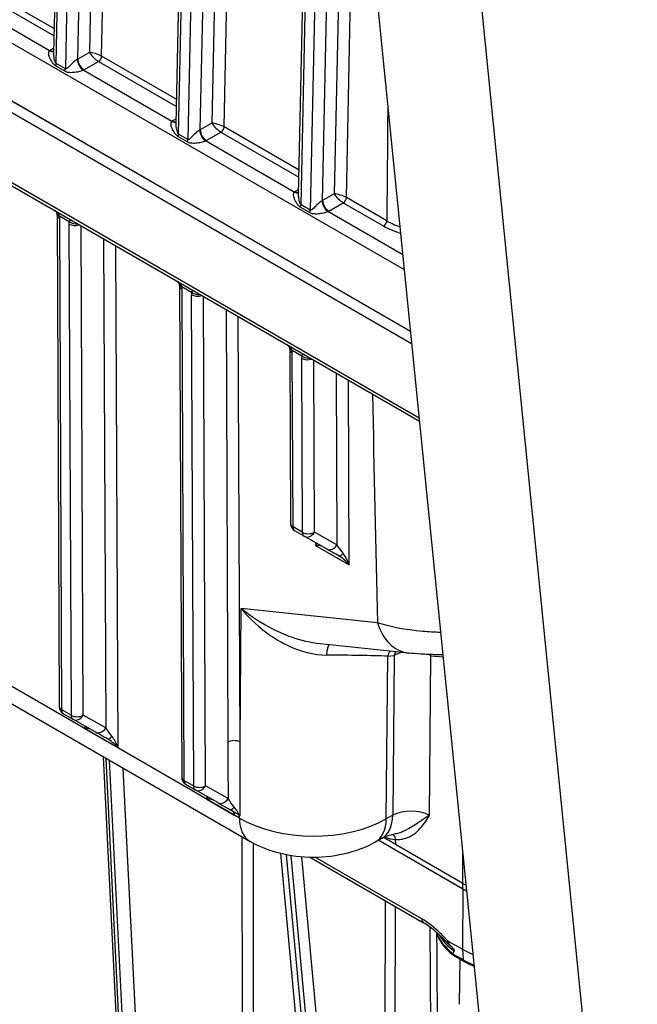
# Model space of a CAD drawing. Units: millimetres. Extents: x 283 to 3800, y 35 to 4953.
# Drawn here: x 969 to 1060, y 3337 to 3482 of the extents above; entities that cross this region are included whole.
import ezdxf

# ---------------------------------------------------------------- set-up
doc = ezdxf.new("R2010")
doc.units = ezdxf.units.MM
doc.header["$LTSCALE"] = 18.181818
doc.layers.add('Visible Edges(Hillmar_metric)', color=7, linetype='Continuous', lineweight=25)
doc.layers.add('Visible Tangent Edges(Hillmar_Metric)', color=7, linetype='Continuous', lineweight=25, true_color=0xc0c0c0)

msp = doc.modelspace()

# ---------------------------------------------------------------- linework, layer by layer
at = {"layer": 'Visible Edges(Hillmar_metric)'}
for p, q in [((1000.9982, 3687.3847), (1043.3778, 3264.5975)), ((973.7715, 3476.7863), (978.1039, 3680.9025)), ((1059.577, 3255.2449), (1017.1974, 3678.0321)), ((991.7706, 3466.3945), (996.103, 3670.5108)), ((1009.7696, 3456.0015), (1012.2898, 3574.7377)), ((1026.2047, 3435.9197), (842.2081, 3542.1503)), ((842.2215, 3542.1709), (1026.2017, 3435.9499)), ((842.1938, 3540.4924), (1026.382, 3434.1513)), ((842.6606, 3529.4552), (1027.5276, 3422.7222)), ((974.2717, 3453.0066), (974.5766, 3380.7695)), ((992.2708, 3442.6149), (992.5757, 3370.3777)), ((1008.4699, 3433.2623), (1008.5779, 3407.679)), ((889.9915, 3425.9424), (1002.646, 3360.9013)), ((1010.5642, 3405.8027), (1009.2143, 3406.5821)), ((1013.8723, 3403.9298), (1010.5735, 3405.7974)), ((1025.978, 3388.6196), (1012.9476, 3389.9799)), ((975.213, 3379.6726), (976.5629, 3378.8932)), ((979.871, 3377.0203), (976.5722, 3378.8879)), ((983.9279, 3315.9061), (981.0979, 3373.342)), ((993.2121, 3369.2809), (994.562, 3368.5015)), ((997.8705, 3366.6282), (994.5713, 3368.4962)), ((1000.1304, 3365.3387), (1000.1304, 3365.3387)), ((1000.3076, 3365.2368), (1000.3094, 3364.809)), ((1021.9789, 3361.3471), (1021.0228, 3360.806)), ((1021.4776, 3361.1322), (1021.4763, 3361.133)), ((1021.4807, 3361.1369), (1021.482, 3361.1362)), ((1033.9232, 3353.9467), (1021.5378, 3361.0974)), ((1021.5435, 3361.1007), (1033.9232, 3353.9533)), ((1021.9617, 3361.6923), (1021.9583, 3361.6942)), ((1021.9657, 3361.7053), (1021.9691, 3361.7034)), ((1024.0039, 3360.5132), (1022.2878, 3361.504)), ((1022.3028, 3361.5107), (1024.0036, 3360.5287)), ((1023.9918, 3361.2234), (1024.0041, 3360.4978)), ((1024.0041, 3360.4978), (1033.917, 3354.7746)), ((1007.1119, 3359.1429), (1016.7552, 3254.9566)), ((1011.5079, 3358.5762), (1028.1498, 3348.968)), ((1031.7497, 3346.281), (1033.8469, 3345.0701)), ((1034.085, 3343.2749), (1032.56, 3344.1554)), ((1033.446, 3336.974), (1033.503, 3343.611))]:
    msp.add_line(p, q, dxfattribs=at)
for centre, start, end in [((1009.8507, 3407.6843), 180.241882, 240), ((1011.2006, 3406.905), 240, 240.482579), ((975.8494, 3380.7748), 180.241882, 240), ((977.1993, 3379.9955), 240, 240.482579), ((993.8484, 3370.3831), 180.241882, 240), ((995.1984, 3369.6037), 240, 240.482579)]:
    msp.add_arc(centre, 1.2727, start, end, dxfattribs=at)
for centre, major_axis, ratio, start_param, end_param in [((1011.3618, 3403.9238), (1.2117, 1.6164), 0.22804566, 5.2073512, 5.41001801), ((1011.3618, 3403.9238), (-2.0076, -0.246), 0.23081294, 3.61475154, 4.21949621), ((1015.666, 3402.8941), (2.5516, -1.4589), 0.00421132, 1.5707845, 2.34935265), ((1016.3116, 3401.0661), (-1.8718, 2.026), 0.36995323, 4.63060118, 5.41599935), ((1016.3116, 3401.0661), (-0.8308, 2.6275), 0.37005553, 4.79554966, 5.58094783), ((1026.7708, 3396.2147), (-0.7928, -7.5951), 0.75448894, 0, 0.00319133), ((977.3606, 3377.0143), (1.2117, 1.6164), 0.22804566, 5.2073512, 5.41001801), ((977.3606, 3377.0143), (-2.0076, -0.246), 0.23081294, 3.61475154, 4.21949621), ((981.6647, 3375.9846), (2.5516, -1.4589), 0.00421132, 1.5707845, 2.34935265), ((982.3103, 3374.1566), (-0.8308, 2.6275), 0.37005553, 4.79554966, 5.58094783), ((982.3103, 3374.1566), (-1.8718, 2.026), 0.36995323, 4.63060118, 5.41599935), ((995.3596, 3366.6225), (1.2117, 1.6164), 0.22804566, 5.2073512, 5.41001801), ((995.3596, 3366.6225), (-2.0076, -0.246), 0.23081294, 3.61475154, 4.21949621), ((1000.5301, 3362.7963), (-2.2646, 2.9985), 0.39410078, 5.53322902, 5.53709148), ((999.4094, 3364.2844), (0.6364, 1.1022), 0.57735027, 5.50265, 6.02620524), ((1018.2183, 3367.9933), (3.7606, -6.6462), 0.58307905, 0, 0.00083433), ((1043.8294, 3360.3834), (14.0184, -0.1205), 0.57156407, 3.93192756, 3.97599631), ((1043.8222, 3359.5545), (13.9995, -0.1203), 0.57156407, 3.93192756, 3.9838061), ((1043.8222, 3359.5479), (-13.9995, 0.1203), 0.57156407, 0.7903349, 0.84228552), ((1028.7861, 3350.0702), (-0.6364, -1.1022), 0.57735027, 0, 0.00548511), ((1042.6175, 3219.37), (-9.2635, 125.8281), 0.07502201, 0.0752459, 0.10366166), ((1043.7459, 3350.6713), (13.9995, -0.1203), 0.57156407, 3.93192756, 4.07758707)]:
    msp.add_ellipse(centre, major_axis=major_axis, ratio=ratio, start_param=start_param, end_param=end_param, dxfattribs=at)
for points in [[(1009.7699, 3455.9999), (1009.7699, 3456.0004), (1009.7699, 3456.001), (1009.77, 3456.0015)], [(974.2724, 3453.0021), (974.2722, 3453.0636), (974.2665, 3453.1394), (974.2537, 3453.2222)], [(992.2715, 3442.6103), (992.2712, 3442.6718), (992.2656, 3442.7476), (992.2527, 3442.8304)], [(1008.4707, 3433.2577), (1008.4704, 3433.3192), (1008.4648, 3433.395), (1008.4519, 3433.4778)], [(997.8767, 3366.6248), (998.3239, 3366.3715), (998.9415, 3366.0201), (999.6692, 3365.604)], [(1031.3579, 3346.2917), (1031.3591, 3346.2905), (1031.3602, 3346.2893), (1031.3614, 3346.2881)], [(1035.5657, 3342.5324), (1035.0447, 3342.7587), (1034.5495, 3343.0068), (1034.085, 3343.2749)]]:
    msp.add_open_spline(points, degree=3, dxfattribs=at)
for points, knots in [([(974.2537, 3453.2222), (974.2509, 3453.2401), (974.2433, 3453.2687), (974.2109, 3453.3393), (974.1851, 3453.383), (974.1178, 3453.4724), (974.0767, 3453.5188), (973.9886, 3453.6063), (973.942, 3453.6478), (973.893, 3453.6881)], [0, 0, 0, 0, 0.0177593811, 0.0177593811, 0.0359279777, 0.0359279777, 0.0531136173, 0.0531136173, 0.0689629836, 0.0689629836, 0.0689629836, 0.0689629836]), ([(992.2527, 3442.8304), (992.2499, 3442.8483), (992.2423, 3442.8769), (992.21, 3442.9475), (992.1841, 3442.9912), (992.1169, 3443.0807), (992.0758, 3443.127), (991.9876, 3443.2145), (991.9411, 3443.256), (991.8921, 3443.2964)], [0, 0, 0, 0, 0.0177593638, 0.0177593638, 0.0359280402, 0.0359280402, 0.053113727, 0.053113727, 0.0689629461, 0.0689629461, 0.0689629461, 0.0689629461]), ([(1008.4519, 3433.4778), (1008.4491, 3433.4957), (1008.4415, 3433.5243), (1008.4092, 3433.5949), (1008.3833, 3433.6386), (1008.3161, 3433.7281), (1008.275, 3433.7745), (1008.1868, 3433.8619), (1008.1403, 3433.9035), (1008.0913, 3433.9438)], [0, 0, 0, 0, 0.0177593473, 0.0177593473, 0.0359280996, 0.0359280996, 0.0531138313, 0.0531138313, 0.0689629104, 0.0689629104, 0.0689629104, 0.0689629104]), ([(1030.9736, 3388.3447), (1030.663, 3388.3507), (1030.3553, 3388.3582), (1029.2268, 3388.3926), (1028.4284, 3388.4305), (1027.0919, 3388.518), (1026.524, 3388.5647), (1025.9965, 3388.6195)], [0.368468734, 0.368468734, 0.368468734, 0.368468734, 0.441925651, 0.441925651, 0.643317153, 0.643317153, 0.810837583, 0.810837583, 0.810837583, 0.810837583]), ([(1000.1304, 3365.3387), (1000.259, 3365.2647), (1000.3945, 3365.1867), (1000.6394, 3365.0459), (1000.7124, 3365.0039), (1000.838, 3364.9316), (1000.9277, 3364.88), (1000.9857, 3364.8467)], [-0.0977008625, -0.0977008625, -0.0977008625, -0.0977008625, -0.0430334351, -0.0430334351, -0.0165278224, -0.0165278224, -0.000117124, -0.000117124, -0.000117124, -0.000117124]), ([(1000.1868, 3365.2572), (1000.1772, 3365.2705), (1000.1677, 3365.284), (1000.1489, 3365.3111), (1000.1396, 3365.3249), (1000.1304, 3365.3387)], [0.0000714438, 0.0000714438, 0.0000714438, 0.0000714438, 0.0063808361, 0.0063808361, 0.012703816, 0.012703816, 0.012703816, 0.012703816]), ([(1000.9862, 3364.8463), (1001.0241, 3364.8245), (1001.0611, 3364.8032), (1001.1319, 3364.7625), (1001.1656, 3364.7431), (1001.1976, 3364.7246)], [0.0000242653, 0.0000242653, 0.0000242653, 0.0000242653, 0.0107959738, 0.0107959738, 0.0213450614, 0.0213450614, 0.0213450614, 0.0213450614]), ([(1023.9713, 3362.0176), (1023.5242, 3361.9294), (1023.1107, 3361.8153), (1022.4615, 3361.5881), (1022.207, 3361.4723), (1022.0389, 3361.3819), (1022.0377, 3361.3813), (1022.0364, 3361.3806)], [0, 0, 0, 0, 0.120387742, 0.120387742, 0.23156487, 0.23156487, 0.232411261, 0.232411261, 0.232411261, 0.232411261]), ([(1023.5861, 3361.9335), (1023.6581, 3361.9086), (1023.7224, 3361.867), (1023.8417, 3361.748), (1023.8938, 3361.6649), (1023.9681, 3361.467), (1023.9897, 3361.3512), (1023.9918, 3361.2234)], [0.041880058, 0.041880058, 0.041880058, 0.041880058, 0.072183559, 0.072183559, 0.107905196, 0.107905196, 0.144503734, 0.144503734, 0.144503734, 0.144503734]), ([(1021.0253, 3360.8092), (1019.614, 3360.0106), (1018.0346, 3359.4277), (1014.7464, 3358.6868), (1012.9938, 3358.5273), (1009.617, 3358.6354), (1007.9495, 3358.8868), (1005.07, 3359.7132), (1003.8004, 3360.2365), (1002.6434, 3360.9045)], [0, 0, 0, 0, 0.40405445, 0.40405445, 0.80956413, 0.80956413, 1.20059941, 1.20059941, 1.53333741, 1.53333741, 1.53333741, 1.53333741]), ([(1031.3579, 3346.2917), (1030.8442, 3346.8117), (1030.3201, 3347.3133), (1029.247, 3348.2335), (1028.686, 3348.6585), (1028.1536, 3348.9665)], [0, 0, 0, 0, 0.184098883, 0.184098883, 0.374091841, 0.374091841, 0.374091841, 0.374091841]), ([(1029.986, 3347.5975), (1030.0463, 3347.4106), (1030.1171, 3347.2255), (1030.3538, 3346.6911), (1030.5471, 3346.3482), (1031.0025, 3345.6849), (1031.2646, 3345.3645), (1031.8518, 3344.7498), (1032.1768, 3344.4555), (1032.5303, 3344.1756)], [0.968100216, 0.968100216, 0.968100216, 0.968100216, 1.033956423, 1.033956423, 1.160703923, 1.160703923, 1.287451423, 1.287451423, 1.414198923, 1.414198923, 1.414198923, 1.414198923]), ([(1032.4915, 3345.1943), (1032.148, 3345.5954), (1031.9429, 3345.8446), (1031.7726, 3346.0686), (1031.7272, 3346.1308), (1031.6737, 3346.2152), (1031.6582, 3346.2429), (1031.6459, 3346.2733), (1031.643, 3346.2821), (1031.6409, 3346.2952), (1031.6407, 3346.2999), (1031.6424, 3346.3075), (1031.6439, 3346.3102), (1031.6487, 3346.3146), (1031.652, 3346.3159), (1031.6622, 3346.3173), (1031.67, 3346.3161), (1031.6981, 3346.3085), (1031.7246, 3346.2952), (1031.7497, 3346.281)], [-0.0672923761, -0.0672923761, -0.0672923761, -0.0672923761, -0.0368379248, -0.0368379248, -0.0256938089, -0.0256938089, -0.0189840384, -0.0189840384, -0.0163883372, -0.0163883372, -0.0146994112, -0.0146994112, -0.0132078115, -0.0132078115, -0.0114357561, -0.0114357561, -0.0083621677, -0.0083621677, -0.0000003698, -0.0000003698, -0.0000003698, -0.0000003698]), ([(1032.4191, 3344.4134), (1032.4185, 3344.4215), (1032.4192, 3344.4302), (1032.4222, 3344.4416), (1032.4243, 3344.4465), (1032.4269, 3344.4507)], [0.17251908175, 0.17251908175, 0.17251908175, 0.17251908175, 0.17494939569, 0.17494939569, 0.17682592652, 0.17682592652, 0.17682592652, 0.17682592652]), ([(1032.56, 3344.1554), (1032.5234, 3344.1766), (1032.4928, 3344.2068), (1032.4694, 3344.245), (1032.4411, 3344.2913), (1032.424, 3344.3485), (1032.4191, 3344.4134)], [0.0386353054, 0.0386353054, 0.0386353054, 0.0386353054, 0.0547028581, 0.0547028581, 0.0547028581, 0.0741850032, 0.0741850032, 0.0741850032, 0.0741850032]), ([(1032.6706, 3344.7898), (1032.6775, 3344.7978), (1032.6842, 3344.8093), (1032.6907, 3344.8304), (1032.6924, 3344.8433), (1032.6916, 3344.867), (1032.6892, 3344.882), (1032.6814, 3344.9104), (1032.6742, 3344.9292), (1032.6461, 3344.9898), (1032.6122, 3345.0408), (1032.5547, 3345.1185), (1032.5236, 3345.1568), (1032.4915, 3345.1943)], [0.5983382803, 0.5983382803, 0.5983382803, 0.5983382803, 0.6029097072, 0.6029097072, 0.6066159631, 0.6066159631, 0.6102094469, 0.6102094469, 0.6143892974, 0.6143892974, 0.6264201817, 0.6264201817, 0.6372575399, 0.6372575399, 0.6372575399, 0.6372575399])]:
    msp.add_open_spline(points, degree=3, knots=knots, dxfattribs=at)
at = {"layer": 'Visible Tangent Edges(Hillmar_Metric)'}
for p, q in [((983.3767, 3682.5395), (979.0126, 3476.9282)), ((980.8012, 3476.3841), (985.1764, 3682.5135)), ((974.1242, 3475.3237), (978.4767, 3680.3819)), ((979.8266, 3679.6025), (975.4742, 3474.5443)), ((977.3044, 3475.9617), (981.6262, 3679.5766)), ((1001.3758, 3672.1477), (997.0117, 3466.5364)), ((992.1233, 3464.9319), (996.4757, 3669.9901)), ((997.8257, 3669.2107), (993.4733, 3464.1525)), ((995.3035, 3465.5699), (999.6253, 3669.1848)), ((998.8003, 3465.9924), (1003.0623, 3666.7928)), ((1010.1224, 3454.5401), (1012.6066, 3571.5778)), ((1013.7343, 3560.3278), (1011.4723, 3453.7607)), ((847.3889, 3547.7213), (1025.2937, 3445.0079)), ((1013.3026, 3455.1781), (1015.2199, 3545.507)), ((1016.6126, 3531.6128), (1015.0108, 3456.1447)), ((1027.4824, 3423.1737), (842.397, 3530.0328)), ((1016.7994, 3455.6006), (1018.0982, 3516.7921)), ((973.8481, 3480.3985), (962.8022, 3486.7759)), ((962.3478, 3486.0069), (973.8265, 3479.3797)), ((973.1314, 3477.1864), (960.0743, 3484.7249)), ((973.788, 3477.5624), (973.2457, 3477.2555)), ((979.0126, 3476.9282), (977.3044, 3475.9617)), ((991.8472, 3470.0067), (980.8012, 3476.3841)), ((974.0715, 3474.9676), (975.4214, 3474.1882)), ((975.4742, 3474.5443), (974.1242, 3475.3237)), ((978.1954, 3474.3978), (980.3469, 3475.6152)), ((980.3469, 3475.6152), (991.8256, 3468.9879)), ((991.1305, 3466.7946), (978.0734, 3474.3332)), ((991.787, 3467.1706), (991.2448, 3466.8637)), ((997.0117, 3466.5364), (995.3035, 3465.5699)), ((993.4733, 3464.1525), (992.1233, 3464.9319)), ((996.1945, 3464.006), (998.346, 3465.2234)), ((998.346, 3465.2234), (1009.8247, 3458.5962)), ((1009.8463, 3459.615), (998.8003, 3465.9924)), ((992.0706, 3464.5758), (993.4205, 3463.7964)), ((1009.1296, 3456.4029), (996.0725, 3463.9414)), ((1009.7861, 3456.7788), (1009.2438, 3456.472)), ((1015.0108, 3456.1447), (1013.3026, 3455.1781)), ((1011.4723, 3453.7607), (1010.1224, 3454.5401)), ((1014.1936, 3453.6142), (1016.3451, 3454.8316)), ((1016.3451, 3454.8316), (1022.281, 3451.4045)), ((1022.7353, 3452.1735), (1016.7994, 3455.6006)), ((1010.0697, 3454.184), (1011.4196, 3453.4047)), ((1025.0743, 3447.1972), (1014.0715, 3453.5496)), ((974.6108, 3452.8951), (976.0247, 3452.0787)), ((974.9494, 3380.2502), (974.6445, 3452.4874)), ((975.9944, 3451.708), (976.2993, 3379.4708)), ((978.0992, 3379.4759), (977.7955, 3451.4351)), ((981.0943, 3449.5304), (981.398, 3377.6082)), ((983.2102, 3374.6812), (982.8987, 3448.4887)), ((992.6099, 3442.5033), (994.0238, 3441.687)), ((992.9485, 3369.8584), (992.6435, 3442.0956)), ((993.9935, 3441.3162), (994.2984, 3369.0791)), ((996.0983, 3369.0841), (995.7945, 3441.0433)), ((999.0934, 3439.1387), (999.362, 3375.5273)), ((1001.1619, 3375.5323), (1000.8977, 3438.0969)), ((1008.8091, 3433.1507), (1010.223, 3432.3344)), ((1008.9507, 3407.1597), (1008.8427, 3432.743)), ((1010.1926, 3431.9636), (1010.3006, 3406.3803)), ((1012.1005, 3406.3854), (1011.9937, 3431.6907)), ((1001.0645, 3364.3667), (888.41, 3429.4078)), ((1015.2926, 3429.7861), (1015.3993, 3404.5177)), ((1017.2115, 3401.5907), (1017.0969, 3428.7444)), ((1010.3006, 3406.3803), (1008.9507, 3407.1597)), ((1015.3993, 3404.5177), (1012.1005, 3406.3854)), ((1012.2601, 3404.8425), (1012.2618, 3404.4484)), ((1012.2618, 3404.4484), (1017.2115, 3401.5907)), ((1001.1619, 3375.5323), (1001.333, 3395.1587)), ((1021.3712, 3393.0669), (1001.333, 3395.1587)), ((1022.6605, 3364.2421), (1022.8692, 3388.1747)), ((1022.8692, 3388.1747), (1023.8214, 3388.2639)), ((1023.8214, 3388.2639), (1023.6166, 3364.7831)), ((1029.0156, 3364.7519), (1029.2204, 3388.2327)), ((1029.2204, 3388.2327), (1031.0035, 3388.0466)), ((976.2993, 3379.4708), (974.9494, 3380.2502)), ((981.398, 3377.6082), (978.0992, 3379.4759)), ((978.2588, 3377.933), (978.2605, 3377.539)), ((978.2605, 3377.539), (983.2102, 3374.6812)), ((984.3036, 3315.3332), (981.4556, 3373.1355)), ((981.9214, 3372.8666), (984.7423, 3315.6153)), ((986.7282, 3316.1201), (983.991, 3371.6717)), ((994.2984, 3369.0791), (992.9485, 3369.8584)), ((999.3975, 3367.2162), (996.0983, 3369.0841)), ((996.2579, 3367.5412), (996.2596, 3367.1472)), ((996.2596, 3367.1472), (1000.3094, 3364.809)), ((999.9815, 3365.6718), (999.9814, 3365.6718)), ((1001.0645, 3364.3667), (1001.0682, 3364.7991)), ((1023.6166, 3364.7831), (1022.6605, 3364.2421)), ((1001.4354, 3362.3519), (1001.4354, 3362.34)), ((1001.4357, 3361.6), (1001.4753, 3274.7201)), ((1003.1765, 3275.0038), (1003.1382, 3360.6312)), ((1021.9766, 3361.7147), (1021.9732, 3361.7167)), ((1024.0034, 3360.5446), (1022.3181, 3361.5175)), ((1017.702, 3254.1267), (1007.9999, 3358.9485)), ((1033.917, 3354.7746), (1033.8985, 3359.1655)), ((1008.6157, 3358.8387), (1018.3167, 3254.0291)), ((1019.8665, 3254.7809), (1010.2535, 3358.6401)), ((1027.8862, 3349.561), (1012.2745, 3358.5744)), ((1033.9232, 3353.9533), (1033.9302, 3354.767)), ((1033.9232, 3353.9467), (1033.8469, 3345.0701)), ((1022.5199, 3352.2184), (1022.1948, 3269.9519)), ((1023.7122, 3270.4789), (1024.0324, 3351.3451)), ((1033.9546, 3343.5269), (1032.4191, 3344.4134)), ((1033.8469, 3345.0701), (1033.9546, 3343.5269))]:
    msp.add_line(p, q, dxfattribs=at)
for centre, major_axis, ratio, start_param, end_param in [((975.0456, 3476.2163), (2.5455, -0.0216), 0.57156468, 2.36102282, 2.42671729), ((973.1404, 3478.2307), (0.6909, -1.0689), 0.61971886, 5.46739054, 6.20701496), ((973.2547, 3478.2998), (0.6268, -1.1077), 0.58307905, 5.50282334, 6.13501059), ((979.9126, 3476.4086), (-1.2605, 0.414), 0.24978314, 4.01515567, 5.585952), ((979.9126, 3476.4086), (0.967, -0.9098), 0.2770502, 3.84625597, 5.4170523), ((980.3514, 3476.1373), (0.3182, 0.5511), 0.57735027, 3.91701838, 5.47297941), ((973.2246, 3474.83), (0.6364, 1.1022), 0.57735027, 5.1528272, 5.47297941), ((978.0824, 3475.3775), (-0.5649, 1.1405), 0.54392428, 0.82245793, 2.3922804), ((976.4045, 3476.4813), (-1.273, -0.0059), 0.5801459, 2.28761678, 2.35331125), ((978.2044, 3475.4421), (-0.6268, 1.1077), 0.58307905, 0.79043436, 2.36123068), ((974.5745, 3474.0506), (0.6364, 1.1022), 0.57735027, 5.1528272, 5.47297941), ((976.3955, 3475.437), (2.5455, -0.0216), 0.57156468, 5.436921, 5.50261547), ((993.0447, 3465.8246), (2.5455, -0.0216), 0.57156468, 2.36102282, 2.42671729), ((991.1395, 3467.8389), (0.6909, -1.0689), 0.61971886, 5.46739054, 6.20701496), ((991.2537, 3467.908), (0.6268, -1.1077), 0.58307905, 5.50282334, 6.13501059), ((997.9116, 3466.0168), (-1.2605, 0.414), 0.24978314, 4.01515567, 5.585952), ((997.9116, 3466.0168), (0.967, -0.9098), 0.2770502, 3.84625597, 5.4170523), ((991.2237, 3464.4383), (0.6364, 1.1022), 0.57735027, 5.1528272, 5.47297941), ((996.0814, 3464.9857), (-0.5649, 1.1405), 0.54392428, 0.82245793, 2.3922804), ((994.4036, 3466.0895), (-1.273, -0.0059), 0.5801459, 2.28761678, 2.35331125), ((996.2035, 3465.0503), (-0.6268, 1.1077), 0.58307905, 0.79043436, 2.36123068), ((998.3505, 3465.7455), (0.3182, 0.5511), 0.57735027, 3.91701838, 5.47297941), ((992.5736, 3463.6589), (0.6364, 1.1022), 0.57735027, 5.1528272, 5.47297941), ((994.3946, 3465.0452), (2.5455, -0.0216), 0.57156468, 5.436921, 5.50261547), ((1011.0437, 3455.4328), (2.5455, -0.0216), 0.57156468, 2.36102282, 2.42671729), ((1009.1385, 3457.4472), (0.6909, -1.0689), 0.61971886, 5.46739054, 6.20701496), ((1009.2528, 3457.5163), (0.6268, -1.1077), 0.58307905, 5.50282334, 6.13501059), ((1015.9107, 3455.6251), (-1.2605, 0.414), 0.24978314, 4.01515567, 5.585952), ((1015.9107, 3455.6251), (0.967, -0.9098), 0.2770502, 3.84625597, 5.4170523), ((1009.2227, 3454.0465), (-0.6364, -1.1022), 0.57735027, 2.01123455, 2.33138675), ((1014.0805, 3454.5939), (0.5649, -1.1405), 0.54392428, 3.96405059, 5.53387305), ((1012.4027, 3455.6977), (-1.273, -0.0059), 0.5801459, 2.28761678, 2.35331125), ((1014.2026, 3454.6585), (0.6268, -1.1077), 0.58307905, 3.93202701, 5.50282334), ((1016.3496, 3455.3538), (0.3182, 0.5511), 0.57735027, 3.91701838, 5.47297941), ((975.5108, 3453.4197), (-1.2577, -0.1952), 0.46147684, 0.00392152, 0.7044543), ((975.5444, 3453.012), (-1.2727, -0.0054), 0.58015101, 0.00612691, 0.78295488), ((1010.5727, 3453.2671), (-0.6364, -1.1022), 0.57735027, 2.01123455, 2.33138675), ((1012.3937, 3454.6534), (2.5455, -0.0216), 0.57156468, 5.436921, 5.50261547), ((972.8445, 3453.5265), (-1.2818, 2.1993), 0.57453618, 3.92468043, 4.11351207), ((977.7943, 3450.6688), (1.2818, -2.1993), 0.57453618, 3.73584879, 3.92468043), ((976.8943, 3452.2326), (-1.2727, -0.0054), 0.58015101, 0.78295488, 2.08496992), ((976.9247, 3452.6034), (-1.2529, 0.224), 0.67820432, 0.89757329, 1.97489571), ((1022.2855, 3451.9267), (0.3182, 0.5511), 0.57735027, 3.91701838, 5.47297941), ((1028.0181, 3454.773), (7.6305, -0.7107), 0.53152541, 3.99832454, 4.30681345), ((1027.3823, 3453.6958), (7.472, -1.0194), 0.50495844, 4.03189669, 4.42293192), ((993.5098, 3443.0279), (-1.2577, -0.1952), 0.46147684, 0.00392143, 0.7044543), ((993.5435, 3442.6202), (-1.2727, -0.0054), 0.58015101, 0.00612706, 0.78295488), ((990.8436, 3443.1348), (-1.2818, 2.1993), 0.57453618, 3.92468043, 4.11351207), ((995.7934, 3440.277), (1.2818, -2.1993), 0.57453618, 3.73584879, 3.92468043), ((994.9238, 3442.2116), (-1.2529, 0.224), 0.67820432, 0.89757329, 1.97489571), ((994.8934, 3441.8408), (-1.2727, -0.0054), 0.58015101, 0.78295488, 2.08496992), ((1009.709, 3433.6753), (-1.2577, -0.1952), 0.46147684, 0.00392134, 0.7044543), ((1009.7427, 3433.2676), (-1.2727, -0.0054), 0.58015101, 0.0061272, 0.78295488), ((1007.0428, 3433.7822), (1.2818, -2.1993), 0.57453618, 0.78308777, 0.97191941), ((1011.9925, 3430.9244), (1.2818, -2.1993), 0.57453618, 3.73584879, 3.92468043), ((1011.0926, 3432.4882), (-1.2727, -0.0054), 0.58015101, 0.78295488, 2.08496992), ((1011.1229, 3432.859), (-1.2529, 0.224), 0.67820432, 0.89757329, 1.97489571), ((1009.8507, 3407.6843), (-1.2727, -0.0054), 0.58015101, 0, 0.78295488), ((1009.8507, 3407.6843), (-0.6364, -1.1022), 0.57735027, 5.50265, 6.28318531), ((1011.2006, 3406.905), (1.2727, 0.0054), 0.58015101, 3.92454753, 5.49534386), ((1011.2006, 3406.905), (-0.6364, -1.1022), 0.57735027, 5.50265, 6.28318531), ((1011.2006, 3406.905), (-0.6271, -1.1075), 0.81648693, 0, 1.56391934), ((1014.4993, 3405.0373), (-0.6271, -1.1075), 0.81648693, 0, 1.56391934), ((1016.2992, 3403.9981), (-1.2266, 1.61), 0.22495686, 1.0773535, 1.86275166), ((1016.3054, 3404.0089), (-0.6317, -1.1049), 0.33332545, 6.27897396, 7.32617151), ((1026.7708, 3396.2147), (-0.7928, -7.5951), 0.75448894, 5.21692362, 6.28318531), ((1014.322, 3386.0938), (-0.0224, 3.8181), 0.13965611, 0.18136435, 0.94469591), ((1025.5684, 3386.5696), (-0.3561, 3.8015), 0.75975584, 0.59457532, 0.59517398), ((1012.0149, 3387.9851), (15.2726, -0.0863), 0.02335994, 0.78042545, 1.44871494), ((1025.5684, 3386.5696), (-0.3561, 3.8015), 0.75975576, 0.83807022, 1.06503958), ((1026.5206, 3386.6588), (0.3561, -3.8015), 0.75975576, 4.03787093, 4.20663223), ((1026.5206, 3386.6588), (-3.818, 0.0333), 0.58865109, 5.13312333, 5.50268817), ((1026.5206, 3386.6588), (0.3561, -3.8015), 0.75975576, 3.91761445, 3.91886557), ((1026.5206, 3386.6588), (-3.818, 0.0333), 0.58865109, 5.0692137, 5.07176933), ((1026.5206, 3386.6588), (-3.818, 0.0333), 0.58865109, 3.93211192, 4.0513714), ((1026.5206, 3386.6588), (-0.3964, -3.7975), 0.75448894, 2.07533097, 2.12402281), ((975.8494, 3380.7748), (-1.2727, -0.0054), 0.58015101, 0, 0.78295488), ((975.8494, 3380.7748), (-0.6364, -1.1022), 0.57735027, 5.50265, 6.28318531), ((977.1993, 3379.9955), (1.2727, 0.0054), 0.58015101, 3.92454753, 5.49534386), ((977.1993, 3379.9955), (-0.6364, -1.1022), 0.57735027, 5.50265, 6.28318531), ((977.1993, 3379.9955), (-0.6271, -1.1075), 0.81648693, 0, 1.56391934), ((980.498, 3378.1278), (-0.6271, -1.1075), 0.81648693, 0, 1.56391934), ((982.2979, 3377.0886), (-1.2266, 1.61), 0.22495686, 1.0773535, 1.86275166), ((982.3041, 3377.0994), (-0.6317, -1.1049), 0.33332545, 6.27897396, 7.32617151), ((1000.2619, 3375.0077), (1.2727, 0.0054), 0.58015101, 0.78295488, 2.35375121), ((993.8484, 3370.3831), (-1.2727, -0.0054), 0.58015101, 0, 0.78295488), ((993.8484, 3370.3831), (-0.6364, -1.1022), 0.57735027, 5.50265, 6.28318531), ((995.1984, 3369.6037), (1.2727, 0.0054), 0.58015101, 3.92454753, 5.49534386), ((995.1984, 3369.6037), (-0.6364, -1.1022), 0.57735027, 5.50265, 6.28318531), ((995.1984, 3369.6037), (-0.6271, -1.1075), 0.81648693, 0, 1.56391934), ((998.4976, 3367.7358), (-0.6271, -1.1075), 0.81648693, 0, 1.56391934), ((1000.3025, 3366.708), (-0.6317, -1.1049), 0.33386926, 6.2789731, 7.32611841), ((1000.5301, 3362.7963), (-2.2646, 2.9985), 0.39410078, 5.32865629, 5.53322902), ((1018.2183, 3367.9933), (3.7606, -6.6462), 0.58307905, 0.00083434, 0.77559906), ((1026.317, 3363.3154), (-3.818, 0.0319), 0.53776737, 3.93191901, 5.50249526), ((1006.4641, 3367.5145), (-3.8182, -6.6133), 0.57735027, 5.50265, 6.28232515), ((1011.863, 3370.5708), (-15.2722, 0.1322), 0.58017047, 0.7904821, 2.36105835), ((1017.2621, 3367.4522), (3.7606, -6.6462), 0.58307905, 0.00084029, 0.77559906), ((1022.2854, 3368.551), (-4.209, 6.7629), 0.68470273, 2.35559963, 2.35619476), ((1022.2854, 3368.551), (-4.209, 6.7629), 0.68470273, 2.42458105, 2.68007977), ((1028.7861, 3350.0702), (-0.6364, -1.1022), 0.57735027, 5.48781471, 6.28318531), ((1043.7324, 3349.1049), (-13.9995, 0.1203), 0.57156407, 0.20859758, 0.63571233), ((1043.7369, 3349.627), (-13.9995, 0.1203), 0.57156407, 0.32728692, 0.66412809), ((1034.4032, 3343.826), (-0.3182, -0.5511), 0.57735027, 5.57508117, 6.28318531), ((1043.732, 3349.0593), (-13.8276, 0.1188), 0.57156407, 0.7903349, 0.94210197)]:
    msp.add_ellipse(centre, major_axis=major_axis, ratio=ratio, start_param=start_param, end_param=end_param, dxfattribs=at)
for points, knots in [([(973.1314, 3477.1864), (973.0538, 3477.129), (972.9753, 3476.987), (972.9648, 3476.5966), (973.1572, 3476.0306), (973.5156, 3475.4613), (973.8612, 3475.1099), (973.9998, 3475.009), (974.0715, 3474.9676)], [-0.33453107, -0.33453107, -0.33453107, -0.33453107, -0.274793379, -0.238950765, -0.143370459, -0.047790153, -0.023895076, 0, 0, 0, 0]), ([(974.1242, 3475.3237), (974.0884, 3475.3444), (974.0218, 3475.4196), (973.87, 3475.7717), (973.7834, 3476.2685), (973.7701, 3476.6705), (973.7724, 3476.7863)], [0, 0, 0, 0, 0.023895076, 0.047790153, 0.143370459, 0.184011666, 0.184011666, 0.184011666, 0.184011666]), ([(977.2434, 3475.9283), (977.1671, 3475.8893), (976.9972, 3475.781), (976.6293, 3475.4824), (976.266, 3475.122), (975.9368, 3474.7843), (975.7413, 3474.6009), (975.5871, 3474.5172), (975.51, 3474.5236), (975.4742, 3474.5443)], [-0.334590916, -0.334590916, -0.334590916, -0.334590916, -0.286792214, -0.238993511, -0.143396107, -0.095597405, -0.047798702, -0.023899351, 0, 0, 0, 0]), ([(975.4214, 3474.1882), (975.4931, 3474.1468), (975.6417, 3474.0826), (975.9225, 3474.0198), (976.2567, 3474.0027), (976.7848, 3474.028), (977.3175, 3474.1084), (977.796, 3474.2283), (977.9924, 3474.2981), (978.0734, 3474.3332)], [0, 0, 0, 0, 0.023899351, 0.047798702, 0.095597405, 0.143396107, 0.238993511, 0.286792214, 0.334590916, 0.334590916, 0.334590916, 0.334590916]), ([(991.1305, 3466.7946), (991.0528, 3466.7373), (990.9744, 3466.5953), (990.9639, 3466.2048), (991.1563, 3465.6388), (991.5147, 3465.0696), (991.8603, 3464.7181), (991.9989, 3464.6172), (992.0706, 3464.5758)], [-0.33453107, -0.33453107, -0.33453107, -0.33453107, -0.274793379, -0.238950765, -0.143370459, -0.047790153, -0.023895076, 0, 0, 0, 0]), ([(992.1233, 3464.9319), (992.0875, 3464.9526), (992.0209, 3465.0278), (991.8691, 3465.3799), (991.7825, 3465.8767), (991.7691, 3466.2787), (991.7715, 3466.3945)], [0, 0, 0, 0, 0.023895076, 0.047790153, 0.143370459, 0.184011676, 0.184011676, 0.184011676, 0.184011676]), ([(995.2425, 3465.5366), (995.1662, 3465.4976), (994.9962, 3465.39), (994.6284, 3465.0889), (994.1736, 3464.6474), (993.8173, 3464.2558), (993.5862, 3464.1243), (993.5091, 3464.1318), (993.4733, 3464.1525)], [-0.334590916, -0.334590916, -0.334590916, -0.334590916, -0.286792214, -0.238993511, -0.143396107, -0.047798702, -0.023899351, 0, 0, 0, 0]), ([(993.4205, 3463.7964), (993.4922, 3463.755), (993.641, 3463.6901), (994.061, 3463.5999), (994.6488, 3463.6211), (995.3168, 3463.7155), (995.7949, 3463.8371), (995.9915, 3463.9063), (996.0725, 3463.9414)], [0, 0, 0, 0, 0.023899351, 0.047798702, 0.143396107, 0.238993511, 0.286792214, 0.334590916, 0.334590916, 0.334590916, 0.334590916]), ([(1009.1296, 3456.4029), (1009.0675, 3456.357), (1008.9793, 3456.2259), (1008.9528, 3455.8447), (1009.1123, 3455.3646), (1009.3977, 3454.8698), (1009.6727, 3454.4984), (1009.9264, 3454.2668), (1010.0697, 3454.184)], [-0.334366227, -0.334366227, -0.334366227, -0.334366227, -0.286599623, -0.238833019, -0.143299812, -0.095533208, -0.047766604, 0, 0, 0, 0]), ([(1010.1224, 3454.5401), (1010.0508, 3454.5815), (1009.9348, 3454.7991), (1009.8315, 3455.2169), (1009.7764, 3455.6237), (1009.7676, 3455.8843), (1009.7699, 3455.9999)], [0, 0, 0, 0, 0.047766604, 0.095533208, 0.143299812, 0.183669338, 0.183669338, 0.183669338, 0.183669338]), ([(1013.2416, 3455.1448), (1013.1653, 3455.1058), (1012.9948, 3454.9973), (1012.627, 3454.6987), (1012.2653, 3454.34), (1011.9337, 3454.0013), (1011.7, 3453.7801), (1011.544, 3453.7194), (1011.4723, 3453.7607)], [-0.334433381, -0.334433381, -0.334433381, -0.334433381, -0.286657184, -0.238880986, -0.143328592, -0.095552395, -0.047776197, 0, 0, 0, 0]), ([(974.6108, 3452.8951), (974.5634, 3453.0631), (974.3822, 3453.3149), (974.1088, 3453.5468), (974.0213, 3453.6141)], [-0.40094242, -0.40094242, -0.40094242, -0.40094242, -0.317817604, -0.282746352, -0.282746352, -0.282746352, -0.282746352]), ([(1011.4196, 3453.4047), (1011.5629, 3453.3219), (1011.8532, 3453.2396), (1012.2524, 3453.2204), (1012.7847, 3453.2449), (1013.3147, 3453.3251), (1013.7936, 3453.4447), (1013.9906, 3453.5146), (1014.0715, 3453.5496)], [0, 0, 0, 0, 0.047776197, 0.095552395, 0.143328592, 0.238880986, 0.286657184, 0.334433381, 0.334433381, 0.334433381, 0.334433381]), ([(976.3651, 3452.2609), (976.3192, 3452.2707), (976.1758, 3452.2794), (976.071, 3452.1929), (976.0247, 3452.0787)], [0.283219863, 0.283219863, 0.283219863, 0.283219863, 0.318079497, 0.401259995, 0.401259995, 0.401259995, 0.401259995]), ([(992.6099, 3442.5033), (992.5625, 3442.6714), (992.3813, 3442.9231), (992.1079, 3443.155), (992.0204, 3443.2223)], [-0.400942421, -0.400942421, -0.400942421, -0.400942421, -0.317817604, -0.282746388, -0.282746388, -0.282746388, -0.282746388]), ([(994.3642, 3441.8691), (994.3183, 3441.8789), (994.1749, 3441.8877), (994.0701, 3441.8011), (994.0238, 3441.687)], [0.283219869, 0.283219869, 0.283219869, 0.283219869, 0.318079497, 0.401259995, 0.401259995, 0.401259995, 0.401259995]), ([(1008.8091, 3433.1507), (1008.7617, 3433.3188), (1008.5805, 3433.5705), (1008.3071, 3433.8024), (1008.2195, 3433.8697)], [-0.400942421, -0.400942421, -0.400942421, -0.400942421, -0.317817604, -0.282746422, -0.282746422, -0.282746422, -0.282746422]), ([(1010.5634, 3432.5165), (1010.5175, 3432.5263), (1010.374, 3432.5351), (1010.2692, 3432.4485), (1010.223, 3432.3344)], [0.283219874, 0.283219874, 0.283219874, 0.283219874, 0.318079497, 0.401259995, 0.401259995, 0.401259995, 0.401259995]), ([(1012.9477, 3389.9807), (1011.5299, 3390.13), (1009.1448, 3390.7017), (1005.1481, 3392.418), (1002.7537, 3393.9939), (1001.3434, 3395.1501), (1001.3382, 3395.1544), (1001.333, 3395.1587)], [-1.27114358, -1.27114358, -1.27114358, -1.27114358, -0.84678602, -0.56452401, 0, 0, 0.00209189, 0.00209189, 0.00209189, 0.00209189]), ([(1001.333, 3395.1587), (1001.3377, 3395.1532), (1001.3423, 3395.1477), (1002.5945, 3393.6571), (1004.8071, 3391.611), (1009.0862, 3389.1233), (1011.9798, 3388.3448), (1013.8768, 3388.3287)], [-0.00209189, -0.00209189, -0.00209189, -0.00209189, 0, 0, 0.56452401, 0.84678602, 1.41131003, 1.41131003, 1.41131003, 1.41131003]), ([(1030.6424, 3391.6491), (1029.7388, 3391.6747), (1026.1985, 3391.881), (1023.1269, 3392.4881), (1021.3712, 3393.0669)], [-0.421819996, -0.421819996, -0.421819996, -0.421819996, -0.315384885, 0, 0, 0, 0]), ([(1029.0156, 3364.7519), (1029.0131, 3364.7503), (1029.0106, 3364.7487), (1029.0081, 3364.747), (1028.6486, 3364.5107), (1028.2572, 3364.2566), (1027.8569, 3363.9938), (1027.7896, 3363.9496), (1027.7222, 3363.9052), (1027.6545, 3363.8608), (1027.3196, 3363.6404), (1026.9799, 3363.4174), (1026.6425, 3363.2062), (1026.328, 3363.0094), (1026.0154, 3362.8229), (1025.6999, 3362.6569), (1025.6085, 3362.6088), (1025.517, 3362.5624), (1025.425, 3362.518), (1025.3977, 3362.5048), (1025.3703, 3362.4918), (1025.3429, 3362.479), (1025.165, 3362.3956), (1024.9858, 3362.32), (1024.8053, 3362.2537), (1024.597, 3362.1771), (1024.387, 3362.1129), (1024.1753, 3362.0621), (1024.1075, 3362.0459), (1024.0395, 3362.031), (1023.9713, 3362.0176)], [-0.001187815, -0.001187815, -0.001187815, -0.001187815, 0, 0, 0, 0.170180181, 0.170180181, 0.170180181, 0.198770274, 0.198770274, 0.198770274, 0.340360362, 0.340360362, 0.340360362, 0.472333111, 0.472333111, 0.472333111, 0.510540543, 0.510540543, 0.510540543, 0.521901893, 0.521901893, 0.521901893, 0.595630634, 0.595630634, 0.595630634, 0.680720725, 0.680720725, 0.680720725, 0.707946849, 0.707946849, 0.707946849, 0.707946849]), ([(1023.9918, 3361.2234), (1024.2264, 3361.2088), (1024.6827, 3361.215), (1025.3242, 3361.3237), (1025.9264, 3361.5268), (1026.6704, 3361.9152), (1027.4764, 3362.586), (1028.2918, 3363.6085), (1028.772, 3364.3645), (1029.0123, 3364.7466), (1029.014, 3364.7493), (1029.0156, 3364.7519)], [-0.850900906, -0.850900906, -0.850900906, -0.850900906, -0.765810815, -0.680720725, -0.595630634, -0.510540543, -0.340360362, -0.170180181, 0, 0, 0.001187815, 0.001187815, 0.001187815, 0.001187815]), ([(1031.7497, 3346.281), (1031.3774, 3346.6671), (1030.1343, 3347.9149), (1028.8137, 3349.0255), (1027.8862, 3349.561)], [0.25202134, 0.25202134, 0.25202134, 0.25202134, 0.386025017, 0.695208565, 0.695208565, 0.695208565, 0.695208565])]:
    msp.add_open_spline(points, degree=3, knots=knots, dxfattribs=at)
for points in [[(1022.8816, 3469.0715), (1022.8324, 3463.4391), (1022.7836, 3457.8064), (1022.7353, 3452.1735)], [(1020.6184, 3426.7112), (1020.8662, 3415.4982), (1021.117, 3404.2835), (1021.3712, 3393.0669)], [(982.9459, 3375.3311), (982.9457, 3375.3312), (982.9454, 3375.3312), (982.9452, 3375.3312)], [(999.362, 3375.5273), (999.3737, 3372.7568), (999.3855, 3369.9864), (999.3975, 3367.2162)], [(1001.1976, 3364.7246), (1001.1854, 3368.327), (1001.1735, 3371.9296), (1001.1619, 3375.5323)], [(1000.3032, 3365.9695), (999.935, 3366.3906), (999.6227, 3366.8324), (999.3975, 3367.2162)], [(1000.9867, 3364.8464), (1000.7952, 3365.2757), (1000.5617, 3365.6738), (1000.3032, 3365.9695)], [(1029.0653, 3348.3534), (1029.2406, 3322.1643), (1029.4269, 3295.9752), (1029.6276, 3269.7862)], [(1030.6935, 3269.1447), (1030.4848, 3295.1863), (1030.2897, 3321.226), (1030.1054, 3347.2641)], [(1031.3614, 3346.2881), (1031.7196, 3345.9255), (1032.0958, 3345.5592), (1032.4915, 3345.1943)]]:
    msp.add_open_spline(points, degree=3, dxfattribs=at)

doc.saveas('drawing.dxf')
